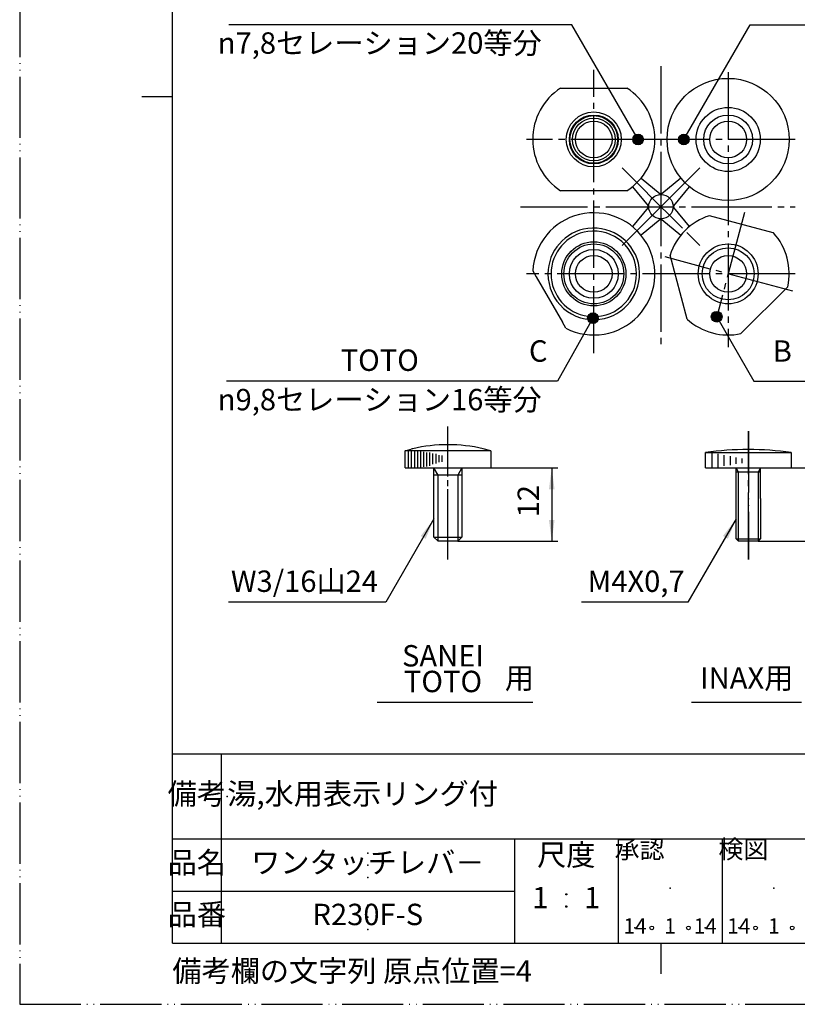
# Model space of a CAD drawing. Units: millimetres. Extents: x 0 to 210, y 0 to 297.
# Drawn here: x 0 to 127, y 0 to 161 of the extents above; entities that cross this region are included whole.
import ezdxf

# ---------------------------------------------------------------- set-up
doc = ezdxf.new("R2010")
doc.units = ezdxf.units.MM
for name, pattern in [('DASH_CENTER', [14, 11, -1, 1, -1]), ('DOT_CENTER', [14, 12, -1, 0, -1]), ('PHANTOM', [13, 10, -1, 0, -1, 0, -1])]:
    doc.linetypes.add(name, pattern=pattern)
doc.layers.add('1', color=7, linetype='Continuous')
doc.styles.add('CONVERTER_11', font='MS Mincho.ttf', dxfattribs={"width": 0.89})
doc.styles.add('CONVERTER_12', font='txt.shx', dxfattribs={"width": 0.9})
doc.styles.add('CONVERTER_13', font='complex.shx', dxfattribs={"width": 0.95})
doc.dimstyles.new('ME10_DIM_15', dxfattribs={"dimtxt": 3.5, "dimasz": 3.5, "dimexe": 1, "dimexo": 0, "dimgap": 1, "dimtad": 1, "dimdsep": 46, "dimtxsty": 'CONVERTER_12', "dimsah": 1, "dimcen": 0.09, "dimclrd": 2, "dimclre": 2, "dimclrt": 7, "dimadec": 0, "dimazin": 0, "dimtfac": 1, "dimtdec": 4, "dimtix": 1, "dimtmove": 0, "dimatfit": 3, "dimfxl": 1, "dimtolj": 1, "dimtzin": 0, "dimarcsym": 0})
doc.dimstyles.new('ME10_DIM_16', dxfattribs={"dimtxt": 3.5, "dimasz": 3.5, "dimexe": 1, "dimexo": 0, "dimgap": 1, "dimtad": 1, "dimdsep": 46, "dimtxsty": 'CONVERTER_12', "dimsah": 1, "dimcen": 0.09, "dimclrd": 2, "dimclre": 2, "dimclrt": 7, "dimadec": 0, "dimazin": 0, "dimtfac": 1, "dimtdec": 4, "dimtix": 1, "dimtmove": 0, "dimatfit": 3, "dimfxl": 1, "dimtolj": 1, "dimtzin": 0, "dimarcsym": 0})
doc.dimstyles.get("Standard").update_dxf_attribs({"dimtxt": 0.18, "dimasz": 0.18, "dimexe": 0.18, "dimexo": 0.0625, "dimgap": 0.09, "dimtad": 0, "dimtih": 1, "dimtoh": 1, "dimdec": 4, "dimzin": 0, "dimdsep": 46, "dimtxsty": 'Standard', "dimcen": 0.09, "dimadec": 0, "dimazin": 0, "dimtfac": 1, "dimtdec": 4, "dimtofl": 0, "dimtmove": 0, "dimatfit": 3, "dimfxl": 1, "dimtolj": 1, "dimtzin": 0, "dimarcsym": 0})

# ---------------------------------------------------------------- blocks, each defined once
blk = doc.blocks.new('開示A4')
at = {"layer": '1', "color": 4, "linetype": 'PHANTOM'}
for p, q in [((0, 297), (0, 0)), ((0, 0), (210, 0))]:
    blk.add_line(p, q, dxfattribs=at)
at = {"layer": '1', "color": 7, "linetype": 'Continuous'}
for p, q in [((25, 148.5), (25, 287)), ((25, 10), (25, 148.5)), ((25, 41), (200, 41)), ((200, 27), (25, 27)), ((25, 10), (105, 10)), ((105, 10), (200, 10))]:
    blk.add_line(p, q, dxfattribs=at)
at = {"layer": '1', "color": 2, "linetype": 'Continuous'}
for p, q in [((25, 148.5), (20, 148.5)), ((33, 41), (33, 27)), ((33, 27), (33, 10)), ((81, 27), (81, 10)), ((98, 27), (98, 10)), ((115, 27), (115, 10)), ((25, 18.5), (81, 18.5)), ((105, 10), (105, 5))]:
    blk.add_line(p, q, dxfattribs=at)
at = {"layer": '1', "color": 7, "linetype": 'DOT_CENTER'}
for centre in [(89.5, 18), (89.5, 16)]:
    blk.add_circle(centre, 0.1, dxfattribs=at)
at = {"layer": '1', "color": 7, "linetype": 'Continuous'}
for centre in [(103.5, 12.5), (109.5, 12.5), (120.5, 12.5), (126.5, 12.5)]:
    blk.add_circle(centre, 0.3, dxfattribs=at)
at = {"layer": '1', "color": 4}
for p in [(34, 34), (57, 24.75), (57, 22.75), (57, 20.75), (106.5, 19), (123.5, 19), (57, 16.25), (85.25, 17), (93.75, 17), (57, 14.25), (57, 12.25), (100.75, 12.5), (106.5, 12.5), (112.25, 12.5), (117.75, 12.5), (123.5, 12.5)]:
    blk.add_point(p, dxfattribs=at)
at = {"layer": '1', "color": 2, "attachment_point": 5, "style": 'CONVERTER_11'}
for s, insert, char_height, line_spacing_factor in [('備考', (29, 34), 3.5, 0.454545), ('尺度', (89.5, 24), 3.5, 0.545455), ('承認', (101.5, 25), 3, 0.590909), ('検図', (118.5, 25), 3, 0.590909), ('品名', (29, 22.75), 3.5, 0.727273), ('品番', (29, 14.25), 3.5, 0.727273)]:
    blk.add_mtext(s, dxfattribs=dict(at, insert=insert, char_height=char_height, line_spacing_factor=line_spacing_factor))
at = {"layer": '1', "color": 250, "insert": (25, 5), "char_height": 3.5, "attachment_point": 4, "line_spacing_factor": 0.545455, "style": 'CONVERTER_11'}
blk.add_mtext('備考欄の文字列 原点位置=4', dxfattribs=at)
blk = doc.blocks.new('開示A4枠')
at = {"layer": '1'}
blk.add_blockref('開示A4', (0, 0), dxfattribs=at)
blk = doc.blocks.new('83-46A', base_point=(-211.36, 222.87))
at = {"layer": '1', "color": 7, "linetype": 'Continuous'}
for p, q in [((88.57, 149.93), (99.43, 149.93)), ((100.33, 133.78), (102.9, 130.65)), ((101.74, 135.2), (104.87, 132.63)), ((108.26, 135.2), (105.13, 132.63)), ((107.1, 130.65), (109.67, 133.78)), ((99.43, 133.13), (88.57, 133.13)), ((102.9, 130.4), (100.33, 127.27)), ((109.67, 127.27), (107.1, 130.4)), ((123.36, 126.25), (112.93, 129.05)), ((104.87, 128.42), (101.74, 125.86)), ((105.13, 128.42), (108.26, 125.86)), ((123.42, 126.24), (123.36, 126.25)), ((109.29, 112.11), (106.48, 122.59)), ((84.01, 120.03), (84.59, 119.03)), ((84.59, 119.03), (88.86, 111.63)), ((125.78, 117.42), (118.1, 109.75)), ((89.44, 110.63), (88.86, 111.63))]:
    blk.add_line(p, q, dxfattribs=at)
for centre, radius in [((116, 141.53), 10), ((116, 141.53), 5.25), ((94, 141.53), 4.5), ((94, 141.53), 4), ((94, 141.53), 3.9), ((94, 141.53), 3.5), ((116, 141.53), 4), ((94, 141.53), 3), ((116, 141.53), 3), ((105, 130.53), 2), ((94, 119.53), 5.25), ((94, 119.53), 4.9), ((116, 119.53), 4.9), ((94, 119.53), 4), ((94, 119.53), 3), ((116, 119.53), 4.25), ((116, 119.53), 3)]:
    blk.add_circle(centre, radius, dxfattribs=at)
for centre, radius, start, end in [((94, 141.53), 10, 122.8599, 180), ((94, 141.53), 10, 302.8599, 57.1401), ((94, 141.53), 10, 180, 237.1401), ((105, 132.79), 0.2, 230.6428, 309.3572), ((102.74, 130.53), 0.2, 320.6428, 39.3572), ((107.26, 130.53), 0.2, 140.6428, 219.3572), ((94, 119.53), 10, 242.8599, 177.1401), ((116, 119.53), 10, 107.8599, 162.1401), ((105, 128.27), 0.2, 50.6428, 129.3572), ((94, 119.53), 7.5, 97.5287, 180), ((94, 119.53), 7, 97.7934, 262.2066), ((94, 119.53), 7.5, 277.5287, 97.5287), ((94, 119.53), 7, 0, 97.7934), ((116, 119.53), 10, 347.8599, 42.1401), ((94, 119.53), 7.5, 180, 277.5287), ((94, 119.53), 7, 262.2066, 0), ((116, 119.53), 10, 227.8599, 282.1401)]:
    blk.add_arc(centre, radius, start, end, dxfattribs=at)
blk = doc.blocks.new('42-45', base_point=(235, 298))
at = {"color": 7, "linetype": 'Continuous'}
for start, end in [(90, 98.0478), (81.9522, 90)]:
    blk.add_arc((119.31, 40.78), 50, start, end, dxfattribs=at)
at = {"layer": '1', "color": 4, "linetype": 'PHANTOM'}
blk.add_line((119.31, 93.78), (119.31, 72.78), dxfattribs=at)
at = {"layer": '1', "color": 7, "linetype": 'Continuous'}
for p, q in [((112.31, 87.78), (112.31, 90.29)), ((126.31, 90.26), (112.31, 90.26)), ((126.31, 90.29), (126.31, 87.78)), ((112.31, 87.78), (126.31, 87.78)), ((117.31, 82.78), (117.31, 87.78)), ((121.31, 87.09), (117.31, 87.09)), ((121.31, 82.78), (121.31, 87.78)), ((117.31, 76.18), (117.31, 82.78)), ((121.31, 82.78), (121.31, 76.18)), ((117.31, 76.18), (121.31, 76.18)), ((117.71, 75.78), (117.31, 76.18)), ((120.91, 75.78), (117.71, 75.78)), ((121.31, 76.18), (120.91, 75.78))]:
    blk.add_line(p, q, dxfattribs=at)
at = {"layer": '1', "color": 2, "linetype": 'Continuous'}
for p, q in [((113.31, 90.26), (113.31, 87.78)), ((114.31, 90.06), (114.31, 87.88)), ((115.31, 89.88), (115.31, 88.09)), ((116.31, 89.69), (116.31, 88.21)), ((117.31, 88.43), (117.31, 89.49)), ((118.31, 88.57), (118.31, 89.3)), ((117.71, 87.09), (117.31, 87.78)), ((117.71, 75.78), (117.71, 87.09)), ((121.31, 87.78), (120.91, 87.09)), ((120.91, 87.09), (120.91, 75.78))]:
    blk.add_line(p, q, dxfattribs=at)
blk = doc.blocks.new('42-15__1', base_point=(235, 298))
at = {"layer": '1', "color": 4, "linetype": 'PHANTOM'}
blk.add_line((70.12, 74.28), (70.12, 93.08), dxfattribs=at)
at = {"layer": '1', "color": 7, "linetype": 'Continuous'}
for p, q in [((63.12, 90.58), (64.12, 90.85)), ((77.12, 90.58), (63.12, 90.58)), ((63.12, 87.78), (63.12, 90.58)), ((77.12, 90.58), (75.87, 90.91)), ((77.12, 90.58), (77.12, 87.78)), ((63.12, 87.78), (77.12, 87.78)), ((67.82, 86.61), (67.82, 87.78)), ((72.42, 87.78), (72.42, 86.61)), ((72.42, 86.61), (67.82, 86.61)), ((67.82, 76.45), (67.82, 86.61)), ((72.42, 86.61), (72.42, 76.45)), ((68.5, 75.78), (67.82, 76.45)), ((67.82, 76.45), (72.42, 76.45)), ((71.75, 75.78), (68.5, 75.78)), ((72.42, 76.45), (71.75, 75.78))]:
    blk.add_line(p, q, dxfattribs=at)
at = {"layer": '1', "color": 2, "linetype": 'Continuous'}
for p, q in [((63.62, 90.58), (63.62, 87.78)), ((64.12, 90.58), (64.12, 87.78)), ((64.62, 90.58), (64.62, 87.78)), ((65.12, 90.58), (65.12, 87.78)), ((65.62, 90.44), (65.62, 87.89)), ((66.12, 90.39), (66.12, 87.95)), ((66.62, 90.3), (66.62, 88.03)), ((67.12, 90.28), (67.12, 88.14)), ((67.62, 90.11), (67.62, 88.39)), ((68.12, 90.07), (68.12, 88.5)), ((68.62, 89.87), (68.62, 88.72)), ((69.12, 89.82), (69.12, 88.76)), ((68.5, 86.61), (67.82, 87.78)), ((72.42, 87.78), (71.75, 86.61)), ((68.5, 75.78), (68.5, 86.61)), ((71.75, 86.61), (71.75, 75.78))]:
    blk.add_line(p, q, dxfattribs=at)
at = {"layer": '1', "color": 7, "linetype": 'Continuous'}
for start, end in [(103.2971, 103.8865), (90, 103.2971), (76.7029, 90)]:
    blk.add_arc((70.12, 66.58), 25, start, end, dxfattribs=at)
blk = doc.blocks.new('*D17')
at = {"layer": '1', "color": 2, "linetype": 'Continuous'}
for p, q in [((77.12, 87.78), (88.12, 87.78)), ((87.12, 87.78), (87.12, 75.78)), ((71.75, 75.78), (88.12, 75.78))]:
    blk.add_line(p, q, dxfattribs=at)
at = {"layer": '1', "color": 2}
for points in [[(87.58, 84.28), (86.66, 84.28), (87.12, 87.78)], [(86.66, 79.28), (87.58, 79.28), (87.12, 75.78)]]:
    blk.add_solid(points, dxfattribs=at)
at = {"layer": '1', "color": 7, "insert": (86.12, 79.68), "char_height": 3.5, "attachment_point": 7, "rotation": 90, "line_spacing_factor": 0.60024, "style": 'CONVERTER_12'}
blk.add_mtext('12', dxfattribs=at)
blk = doc.blocks.new('*D18')
at = {"layer": '1', "color": 2, "linetype": 'Continuous'}
for p, q in [((126.31, 87.78), (137.31, 87.78)), ((136.31, 87.78), (136.31, 75.78)), ((120.91, 75.78), (137.31, 75.78))]:
    blk.add_line(p, q, dxfattribs=at)
at = {"layer": '1', "color": 2}
for points in [[(136.77, 84.28), (135.85, 84.28), (136.31, 87.78)], [(135.85, 79.28), (136.77, 79.28), (136.31, 75.78)]]:
    blk.add_solid(points, dxfattribs=at)
at = {"layer": '1', "color": 7, "insert": (135.31, 79.68), "char_height": 3.5, "attachment_point": 7, "rotation": 90, "line_spacing_factor": 0.60024, "style": 'CONVERTER_12'}
blk.add_mtext('12', dxfattribs=at)

msp = doc.modelspace()

# ---------------------------------------------------------------- hatches: boundary and pattern name
at = {"layer": '1'}
h = msp.add_hatch(color=2, dxfattribs=at)
edge = h.paths.add_edge_path()
edge.add_arc((101.25, 141.527), 0.875, 0, 360)
h = msp.add_hatch(color=2, dxfattribs=at)
edge = h.paths.add_edge_path()
edge.add_arc((108.75, 141.527), 0.875, 0, 360)
h = msp.add_hatch(color=2, dxfattribs=at)
edge = h.paths.add_edge_path()
edge.add_arc((93.87, 112.277), 0.875, 0, 360)
h = msp.add_hatch(color=2, dxfattribs=at)
edge = h.paths.add_edge_path()
edge.add_arc((114.124, 112.524), 0.875, 0, 360)

# ---------------------------------------------------------------- linework, layer by layer
at = {"layer": '1', "color": 2, "linetype": 'DASH_CENTER'}
for p, q in [((105, 153.527), (105, 135.038)), ((94, 106.527), (94, 152.927)), ((116, 152.527), (116, 107.527)), ((101.25, 141.527), (83, 141.527)), ((108.75, 141.527), (101.25, 141.527)), ((127, 141.527), (108.75, 141.527)), ((100.615, 134.912), (98.636, 136.891)), ((105, 130.527), (111.364, 136.891)), ((105, 130.527), (100.615, 134.912)), ((105, 135.038), (105, 107.527)), ((82, 130.527), (112.156, 130.527)), ((103.939, 129.467), (105, 130.527)), ((106.061, 129.467), (105, 130.527)), ((112.156, 130.527), (127, 130.527)), ((98.636, 124.163), (103.939, 129.467)), ((108.536, 126.992), (106.061, 129.467)), ((118.692, 129.573), (114.124, 112.524)), ((111.364, 124.163), (109.243, 126.285)), ((126.574, 116.694), (105.675, 122.294)), ((127, 119.527), (83, 119.527)), ((70.124, 72.78), (70.124, 94.58)), ((119.311, 72.78), (119.311, 93.78))]:
    msp.add_line(p, q, dxfattribs=at)
at = {"layer": '1', "color": 2, "linetype": 'Continuous'}
for p, q in [((58.539, 49.442), (84.039, 49.442)), ((110, 49.442), (128, 49.442))]:
    msp.add_line(p, q, dxfattribs=at)
at = {"layer": '1', "color": 2}
for centre in [(101.25, 141.527), (108.75, 141.527), (93.87, 112.277), (114.124, 112.524)]:
    msp.add_circle(centre, 0.875, dxfattribs=at)
for points in [[(66.473, 76.177), (65.675, 76.638), (67.824, 79.439)], [(115.961, 76.177), (115.162, 76.638), (117.311, 79.439)]]:
    msp.add_solid(points, dxfattribs=at)

# ---------------------------------------------------------------- block references
msp.add_blockref('開示A4枠', (0, 0))
at = {"layer": '1'}
for name, p in [('83-46A', (-211.358, 222.867)), ('42-45', (235, 298)), ('42-15__1', (235, 298))]:
    msp.add_blockref(name, p, dxfattribs=at)

# ---------------------------------------------------------------- texts
at = {"color": 7, "char_height": 3.5}
for s, insert, attachment_point, line_spacing_factor, style in [('湯,水用表示リング付', (34, 34), 4, 0.636364, 'CONVERTER_11'), ('ワンタッチレバ－', (57, 22.75), 5, 0.636364, 'CONVERTER_11'), ('R230F-S', (57, 14.25), 5, 0.840336, 'CONVERTER_12')]:
    msp.add_mtext(s, dxfattribs=dict(at, insert=insert, attachment_point=attachment_point, line_spacing_factor=line_spacing_factor, style=style))
at = {"layer": '1', "color": 7, "attachment_point": 5}
for s, insert, char_height, line_spacing_factor, style in [('{\\Fgdt;n}7,8セレーション20等分', (58.956, 157.303), 3.5, 0.545455, 'CONVERTER_11'), ('C', (84.912, 106.451), 3.5, 0.720288, 'CONVERTER_13'), ('B', (124.873, 106.451), 3.5, 0.720288, 'CONVERTER_13'), ('TOTO', (58.956, 104.951), 3.5, 0.720288, 'CONVERTER_12'), ('{\\Fgdt;n}9,8セレーション16等分', (58.956, 98.951), 3.5, 0.545455, 'CONVERTER_11'), ('M4X0,7', (100.931, 68.78), 3.5, 1.320528, 'CONVERTER_12'), ('SANEI\\PTOTO', (69.312, 54.476), 3.5, 0.720288, 'CONVERTER_12'), ('用', (81.831, 52.942), 3.5, 0.545455, 'CONVERTER_11'), ('INAX用', (119.046, 52.942), 3.5, 0.545455, 'CONVERTER_11'), ('1', (85.25, 17), 3.5, 0.720288, 'CONVERTER_12'), ('1', (93.75, 17), 3.5, 0.720288, 'CONVERTER_12'), ('14', (100.75, 12.5), 2.5, 0.720288, 'CONVERTER_12'), ('1', (106.5, 12.5), 2.5, 0.720288, 'CONVERTER_12'), ('14', (112.25, 12.5), 2.5, 0.720288, 'CONVERTER_12'), ('14', (117.75, 12.5), 2.5, 0.720288, 'CONVERTER_12'), ('1', (123.5, 12.5), 2.5, 0.720288, 'CONVERTER_12')]:
    msp.add_mtext(s, dxfattribs=dict(at, insert=insert, char_height=char_height, line_spacing_factor=line_spacing_factor, style=style))
at = {"layer": '1', "color": 7, "insert": (46.632, 68.78), "char_height": 3.5, "attachment_point": 5, "style": 'CONVERTER_11'}
msp.add_mtext('W3/16山24', dxfattribs=at)

# ---------------------------------------------------------------- dimensions: what is measured, and where the dimension line sits
at = {"layer": '1'}
for base, p1, p2, dimstyle, picture, middle in [((87.124, 87.78), (71.749, 75.78), (77.124, 87.78), 'ME10_DIM_15', '*D17', (84.374, 81.78)), ((136.311, 87.78), (120.911, 75.78), (126.311, 87.78), 'ME10_DIM_16', '*D18', (133.561, 81.78))]:
    dim = msp.add_linear_dim(base=base, p1=p1, p2=p2, angle=90, dimstyle=dimstyle, dxfattribs=at)
    dim.commit()
    dim.dimension.update_dxf_attribs({"geometry": picture, "text_midpoint": middle, "text_rotation": 90})

# ---------------------------------------------------------------- leaders
at = {"layer": '1', "color": 2, "linetype": 'Continuous', "has_arrowhead": 0}
for points in [[(101.25, 141.527), (90.41, 160.303), (34.262, 160.303)], [(108.75, 141.527), (119.59, 160.303), (178.839, 160.303)], [(93.87, 112.277), (88.038, 101.951), (33.874, 101.951)], [(114.124, 112.524), (120.228, 101.951), (179.802, 101.951)], [(67.824, 79.439), (59.938, 65.78), (34.176, 65.78)], [(117.311, 79.439), (109.426, 65.78), (92.012, 65.78)]]:
    msp.add_leader(points, dimstyle='Standard', dxfattribs=at)

doc.saveas('drawing.dxf')
